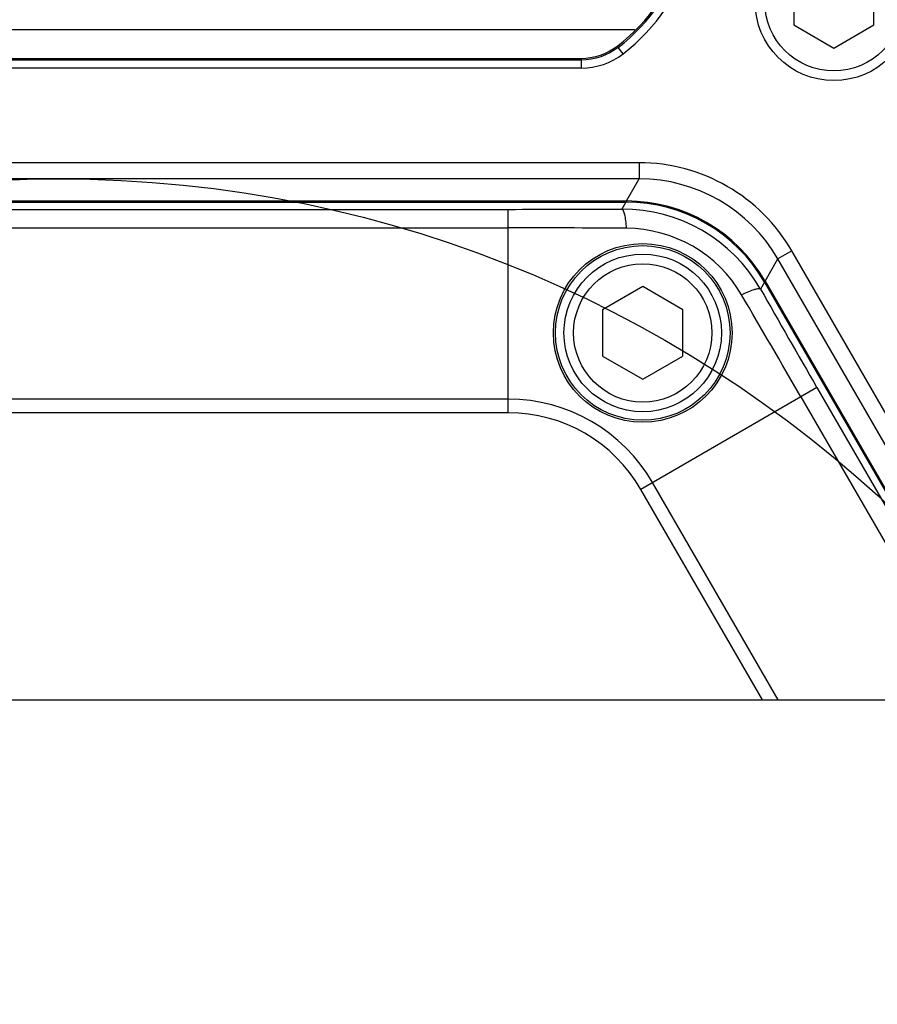
# Model space of a CAD drawing. Units: inches. Extents: x 0 to 17, y 0 to 11.
# Drawn here: x 3.9 to 4.5, y 8.2 to 8.8 of the extents above; entities that cross this region are included whole.
import ezdxf

# ---------------------------------------------------------------- set-up
doc = ezdxf.new("R2010")
doc.units = ezdxf.units.IN
doc.header["$LTSCALE"] = 0.935
doc.header["$MEASUREMENT"] = 0
doc.layers.get('0').update_dxf_attribs({"linetype": 'CONTINUOUS'})
for name, color, linetype in [('02___PRT_ALL_AXES', 7, 'CONTINUOUS'), ('7_ALL_FEATURES', 7, 'CONTINUOUS'), ('LAYER_AXIS', 7, 'CONTINUOUS'), ('LAYER_CUT_FEAT', 7, 'CONTINUOUS')]:
    doc.layers.add(name, color=color, linetype=linetype)
doc.styles.get("Standard").update_dxf_attribs({"font": 'txt', "width": 0.8})
doc.styles.add('TEXTSTYLE_1', font='gdt', dxfattribs={"width": 0.8})
doc.dimstyles.new('DIMSTYLE_2', dxfattribs={"dimtxt": 0.25, "dimasz": 0.1875, "dimexe": 0.125, "dimexo": 0.0625, "dimgap": 0.09, "dimtad": 0, "dimtih": 1, "dimtoh": 1, "dimdec": 1, "dimlfac": 4, "dimzin": 4, "dimdsep": 46, "dimtxsty": 'STANDARD', "dimblk": '_FILLED', "dimblk1": '_FILLED', "dimblk2": '_FILLED', "dimcen": 0.09, "dimadec": 0, "dimazin": 0, "dimtp": 0.001, "dimtm": 0.001, "dimtfac": 1, "dimtdec": 1, "dimtmove": 0, "dimatfit": 2, "dimldrblk": '_FILLED', "dimfxl": 1, "dimtolj": 1, "dimtzin": 4, "dimarcsym": 0})

# ---------------------------------------------------------------- blocks, each defined once
blk = doc.blocks.new('_FILLED')
at = {"color": 0, "linetype": 'BYBLOCK'}
blk.add_solid([(0, 0), (-1, 0.1667), (-1, -0.1667)], dxfattribs=at)
blk = doc.blocks.new('*D3')
at = {"color": 2, "linetype": 'CONTINUOUS'}
for p, q in [((5.75634, 8.75392), (7.09123, 9.37387)), ((7.09123, 9.37387), (7.21623, 9.37387))]:
    blk.add_line(p, q, dxfattribs=at)
at = {"color": 2, "linetype": 'CONTINUOUS', "xscale": 0.1875, "yscale": 0.1875, "zscale": 0.1875, "rotation": 204.9110582067}
blk.add_blockref('_FILLED', (5.75634, 8.75392), dxfattribs=at)
at = {"color": 2, "linetype": 'CONTINUOUS', "insert": (7.34123, 9.49887), "char_height": 0.25, "width": 1.1333333, "attachment_point": 1, "line_spacing_factor": 0.9, "style": 'TEXTSTYLE_1'}
blk.add_mtext('{\\Fgdt;n}\\Ftxt;16.0\\P[406]', dxfattribs=at)

msp = doc.modelspace()

# ---------------------------------------------------------------- linework, layer by layer
at = {"color": 7, "linetype": 'CONTINUOUS'}
for p, q in [((4.30935, 8.7501), (4.30977, 8.75043)), ((4.28711, 8.74251), (3.59807, 8.74251)), ((3.57019, 8.65459), (4.31465, 8.65459)), ((4.39984, 8.6054), (4.54787, 8.349)), ((1.81541, 8.349), (6.06941, 8.349))]:
    msp.add_line(p, q, dxfattribs=at)
at = {"color": 9, "linetype": 'CONTINUOUS'}
for p, q in [((4.30996, 8.74948), (4.30977, 8.75043)), ((4.31298, 8.74559), (4.30996, 8.74948)), ((4.28737, 8.74175), (3.59745, 8.74175)), ((4.28737, 8.74175), (4.28711, 8.74251)), ((4.28737, 8.73683), (4.28737, 8.74175)), ((4.28737, 8.73683), (3.59745, 8.73683)), ((4.32287, 8.67867), (3.56195, 8.67867)), ((4.32287, 8.67867), (4.32287, 8.66884)), ((4.32287, 8.66884), (3.56195, 8.66884)), ((4.31501, 8.65521), (4.32287, 8.66884)), ((3.56982, 8.65521), (4.31501, 8.65521)), ((4.31501, 8.65521), (4.31497, 8.65461)), ((3.64238, 8.65009), (4.24245, 8.65009)), ((4.24245, 8.52524), (4.24245, 8.65009)), ((4.31465, 8.65459), (4.31216, 8.65028)), ((3.64239, 8.63874), (4.24245, 8.63874)), ((4.41658, 8.62457), (4.40806, 8.61965)), ((4.54118, 8.40875), (4.41658, 8.62457)), ((4.40019, 8.60603), (4.40806, 8.61965)), ((4.53381, 8.40185), (4.40806, 8.61965)), ((4.39984, 8.6054), (4.39735, 8.6011)), ((4.40019, 8.60603), (4.39969, 8.6057)), ((4.40019, 8.60603), (4.54859, 8.349)), ((4.43204, 8.54063), (4.4222, 8.53496)), ((4.43204, 8.54063), (4.54268, 8.349)), ((4.42221, 8.53495), (4.32391, 8.47821)), ((4.42221, 8.53495), (4.52957, 8.349)), ((4.24245, 8.53356), (3.64238, 8.53356)), ((4.24245, 8.52524), (3.64238, 8.52524)), ((4.40812, 8.349), (4.33112, 8.48237)), ((4.39851, 8.349), (4.32391, 8.47821))]:
    msp.add_line(p, q, dxfattribs=at)
at = {"color": 2, "linetype": 'CONTINUOUS'}
msp.add_circle((3.96627, 7.92063), 0.74821, dxfattribs=at)
at = {"color": 9, "linetype": 'CONTINUOUS'}
msp.add_circle((4.32504, 8.57422), 0.05359, dxfattribs=at)
at = {"color": 7, "linetype": 'CONTINUOUS'}
for centre, radius, start, end in [((4.44438, 8.78093), 0.09843, 316.80169, 149.44392), ((4.23709, 8.84352), 0.11811, 307.98017, 343.19831)]:
    msp.add_arc(centre, radius, start, end, dxfattribs=at)
at = {"color": 9, "linetype": 'CONTINUOUS'}
for centre, radius, start, end in [((4.44438, 8.78093), 0.09756, 316.80169, 149.43854), ((4.44438, 8.78093), 0.09264, 316.80169, 149.57265), ((4.23709, 8.84352), 0.11898, 307.77091, 343.19831), ((4.23709, 8.84352), 0.12389, 307.77185, 343.19831), ((4.28737, 8.77864), 0.04181, 270.00034, 307.77152), ((4.32287, 8.57047), 0.1082, 29.99951, 90.00049), ((4.32288, 8.57049), 0.09835, 29.99433, 90.00567), ((4.315, 8.55684), 0.09838, 30.00419, 89.99584), ((4.24211, 21.17808), 12.52799, 270.001575, 270.320392), ((4.31264, 8.55274), 0.09754, 29.72142, 90.27858), ((4.24089, -1.50076), 10.1395, 89.581722, 89.991155), ((4.31439, 8.55578), 0.08269, 30.35943, 89.64057), ((15.6135, 14.99461), 12.91042, 209.68433, 209.993703), ((-5.62493, 2.72621), 11.60545, 30.034276, 30.392032), ((4.24245, 8.43118), 0.10238, 30, 90), ((4.24245, 8.43118), 0.09406, 30, 90)]:
    msp.add_arc(centre, radius, start, end, dxfattribs=at)
at = {"color": 7, "linetype": 'CONTINUOUS'}
msp.add_ellipse((4.31458, 8.5561), major_axis=(0.04925, 0.08531), ratio=0.999188, start_param=-0.523247, end_param=0.523247, dxfattribs=at)
msp.add_open_spline([(4.30935, 8.7501), (4.30313, 8.74534), (4.29494, 8.74254), (4.28711, 8.74251)], degree=3, dxfattribs=at)
at = {"color": 9, "linetype": 'CONTINUOUS'}
msp.add_open_spline([(4.30996, 8.74948), (4.30367, 8.7446), (4.29533, 8.74175), (4.28737, 8.74175)], degree=3, dxfattribs=at)
for points, knots in [([(4.31216, 8.65028), (4.31258, 8.65019), (4.31329, 8.64886), (4.31392, 8.64655), (4.31453, 8.64284), (4.3148, 8.64004), (4.31491, 8.63847)], [0, 0, 0, 0, 0.103827, 0.31094, 0.617061, 1, 1, 1, 1]), ([(4.39735, 8.6011), (4.39706, 8.60142), (4.39556, 8.60136), (4.39324, 8.60075), (4.38972, 8.59943), (4.38716, 8.59826), (4.38574, 8.59757)], [0, 0, 0, 0, 0.103829, 0.310943, 0.617064, 1, 1, 1, 1])]:
    msp.add_open_spline(points, degree=3, knots=knots, dxfattribs=at)
at = {"layer": '02___PRT_ALL_AXES', "color": 7, "linetype": 'CONTINUOUS'}
msp.add_circle((4.32504, 8.57422), 0.05487, dxfattribs=at)
at = {"layer": '7_ALL_FEATURES', "color": 9, "linetype": 'CONTINUOUS'}
msp.add_line((3.56455, 8.76052), (4.32028, 8.76052), dxfattribs=at)
at = {"layer": 'LAYER_AXIS', "color": 7, "linetype": 'CONTINUOUS'}
for centre, radius in [((4.44241, 8.77752), 0.04838), ((4.44241, 8.77752), 0.04247), ((4.32503, 8.57423), 0.04838), ((4.32503, 8.57423), 0.04247)]:
    msp.add_circle(centre, radius, dxfattribs=at)
at = {"layer": 'LAYER_CUT_FEAT', "color": 7, "linetype": 'CONTINUOUS'}
for p, q in [((4.41779, 8.79174), (4.41779, 8.76331)), ((4.46704, 8.76331), (4.46704, 8.79174)), ((4.41779, 8.76331), (4.44241, 8.74909)), ((4.44241, 8.74909), (4.46704, 8.76331)), ((4.32503, 8.60266), (4.30041, 8.58845)), ((4.34966, 8.58845), (4.32503, 8.60266)), ((4.30041, 8.58845), (4.30041, 8.56001)), ((4.34966, 8.56001), (4.34966, 8.58845)), ((4.30041, 8.56001), (4.32503, 8.54579)), ((4.32503, 8.54579), (4.34966, 8.56001))]:
    msp.add_line(p, q, dxfattribs=at)

# ---------------------------------------------------------------- dimensions: what is measured, and where the dimension line sits
at = {"color": 2, "linetype": 'CONTINUOUS'}
dim = msp.add_diameter_dim_2p(p1=(5.75634, 8.75392), p2=(2.12849, 7.06908), text='%%c<>', dimstyle='DIMSTYLE_2', override={"dimpost": '<>'}, dxfattribs=at)
dim.commit()
dim.dimension.update_dxf_attribs({"geometry": '*D3', "text_midpoint": (8.0079, 9.18637), "dimtype": 163})

doc.saveas('drawing.dxf')
